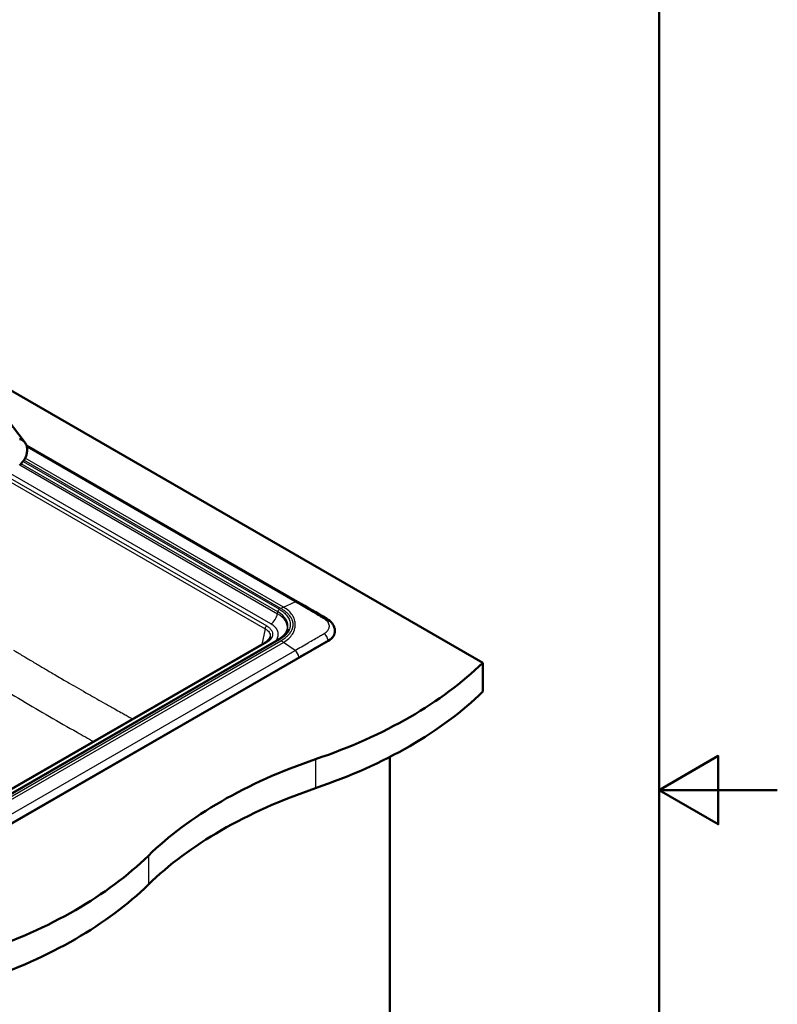
# Paper-space layout 'ISO_6' of a CAD drawing. Units: millimetres. Extents: x 0 to 2100, y 0 to 2970.
# Drawn here: x 1459 to 2100, y 1304 to 2137 of the extents above; entities that cross this region are included whole.
import ezdxf

# ---------------------------------------------------------------- set-up
doc = ezdxf.new("R2010")
doc.units = ezdxf.units.MM
doc.header["$LTSCALE"] = 10
for name, color, linetype, lineweight in [('Sketch Geometry(ISO)', 7, 'Continuous', 50), ('Visible Edges(ISO)', 7, 'Continuous', 50), ('Visible Tangent Edges(ISO)', 7, 'Continuous', 25)]:
    doc.layers.add(name, color=color, linetype=linetype, lineweight=lineweight)

# ---------------------------------------------------------------- blocks, each defined once
blk = doc.blocks.new('Borders Default Border')
at = {"layer": 'Sketch Geometry(ISO)', "flags": 128}
for points in [[(10, 10), (10, 287), (200, 287), (200, 10), (10, 10)], [(210, 148.5), (200, 148.5), (205, 151.387), (205, 145.613), (200, 148.5)]]:
    blk.add_lwpolyline(points, dxfattribs=at)

psp = doc.layouts.new('ISO_6')

# ---------------------------------------------------------------- linework, layer by layer
at = {"layer": 'Visible Edges(ISO)'}
for p, q in [((1410.85, 1848.29), (1463.82, 1778.93)), ((1417.08, 1843.23), (1850.9, 1592.76)), ((1465.03, 1776.69), (1694.26, 1644.34)), ((1725.81, 1620.37), (1725.85, 1619.87)), ((1667.16, 1609.96), (1391.78, 1450.97)), ((1720.04, 1611.16), (1394.77, 1423.37)), ((1677.85, 1612.18), (1402.08, 1452.96)), ((1687.3, 1613.73), (1687.3, 1613.73)), ((1850.9, 1592.76), (1850.9, 1568.27)), ((1772.42, 981.04), (1772.42, 1513.12))]:
    psp.add_line(p, q, dxfattribs=at)
for centre, major_axis, start_param, end_param in [((1691.76, 1640.01), (2.5, 4.33), 6.28318, 6.283185), ((1705.95, 1619.3), (19.93, 0), 5.497787, 6.332651), ((1688.98, 1617.67), (-20, 0), 2.425282, 2.425284), ((1703.12, 1619.3), (-12, 0), 2.457312, 2.457328), ((1506.33, 1710.05), (400, 0), 5.245107, 5.750467), ((1506.33, 1685.56), (-400, 0), 2.103514, 2.608875), ((1912.63, 1312.17), (400, 0), 2.103514, 2.608875), ((1912.63, 1287.68), (-400, 0), 5.245107, 5.750467), ((1223.49, 1546.75), (400, 0), 5.245107, 5.750467), ((1223.49, 1522.26), (-400, 0), 2.103514, 2.608875)]:
    psp.add_ellipse(centre, major_axis=major_axis, ratio=0.57735, start_param=start_param, end_param=end_param, dxfattribs=at)
for points, knots in [([(1459.19, 1782.02), (1460.06, 1781.75), (1460.83, 1781.4), (1462.76, 1780.23), (1463.82, 1779.16), (1464.9, 1777.13), (1465.17, 1776.38), (1465.54, 1774.79), (1465.63, 1773.94), (1465.63, 1773.06), (1465.63, 1772.27), (1465.55, 1771.41), (1465.23, 1769.63), (1464.98, 1768.7), (1464.31, 1766.87), (1463.89, 1765.95), (1462.91, 1764.2), (1462.35, 1763.37), (1461.01, 1761.68), (1460.15, 1760.78), (1459.19, 1759.98)], [-1.630466, -1.630466, -1.630466, -1.630466, -1.289011, -1.289011, -0.644505, -0.644505, -0.322253, -0.322253, 0, 0, 0, 0.291382, 0.291382, 0.582765, 0.582765, 0.874147, 0.874147, 1.16553, 1.16553, 1.521796, 1.521796, 1.521796, 1.521796]), ([(1719.02, 1629.95), (1720.74, 1628.94), (1722.25, 1627.69), (1724.52, 1624.81), (1725.34, 1623.14), (1725.73, 1621.05), (1725.78, 1620.71), (1725.81, 1620.37)], [0, 0, 0, 0, 0.672119, 0.672119, 1.324865, 1.324865, 1.451438, 1.451438, 1.451438, 1.451438]), ([(1685.93, 1621.53), (1685.78, 1620.87), (1685.57, 1620.21), (1684.97, 1618.9), (1684.59, 1618.25), (1683.67, 1616.95), (1683.13, 1616.31), (1681.88, 1615.06), (1681.18, 1614.45), (1679.62, 1613.27), (1678.77, 1612.71), (1677.85, 1612.18)], [2.4812018, 2.4812018, 2.4812018, 2.4812018, 2.61328, 2.61328, 2.7453582, 2.7453582, 2.8774363, 2.8774363, 3.0095145, 3.0095145, 3.1415926, 3.1415926, 3.1415926, 3.1415926]), ([(1667.16, 1609.96), (1668.24, 1610.59), (1669.13, 1611.3), (1670.43, 1612.74), (1670.84, 1613.47), (1671.08, 1614.29), (1671.11, 1614.42), (1671.13, 1614.56)], [0, 0, 0, 0, 0.480861, 0.480861, 0.961411, 0.961411, 1.057796, 1.057796, 1.057796, 1.057796])]:
    psp.add_open_spline(points, degree=3, knots=knots, dxfattribs=at)
psp.add_open_spline([(1694.26, 1644.34), (1702.51, 1639.58), (1710.74, 1634.86), (1719.02, 1629.95)], degree=3, dxfattribs=at)
at = {"layer": 'Visible Tangent Edges(ISO)'}
for p, q in [((1692.12, 1644.28), (1465.44, 1775.15)), ((1459.31, 1760.07), (1677.24, 1634.25)), ((1677.46, 1635.79), (1460.41, 1761.1)), ((1462.11, 1763.08), (1678.85, 1637.95)), ((1680.12, 1638.68), (1462.83, 1764.13)), ((1682.28, 1639.79), (1463.84, 1765.91)), ((1671.67, 1625.64), (1444.3, 1756.91)), ((1449.34, 1750.17), (1668.16, 1623.83)), ((1447.93, 1747.86), (1666.75, 1621.53)), ((1682.28, 1639.79), (1692.12, 1644.28)), ((1677.24, 1634.25), (1677.46, 1635.79)), ((1666.75, 1621.53), (1663.99, 1608.13)), ((1668.16, 1609.86), (1392.78, 1450.87)), ((1678.85, 1612.08), (1403.08, 1452.86)), ((1404.34, 1452.13), (1680.12, 1611.35)), ((1406.5, 1450.76), (1682.28, 1609.98)), ((1692.12, 1603.18), (1682.28, 1609.98)), ((1703.12, 1609.54), (1703.12, 1609.54)), ((1711.6, 1614.45), (1711.6, 1614.45)), ((1720.04, 1611.16), (1720.01, 1611.74)), ((1416.27, 1443.92), (1692.12, 1603.18)), ((1419.44, 1438.31), (1695.29, 1597.57)), ((1709.48, 1511.11), (1709.48, 1486.62)), ((1568.06, 1429.46), (1568.06, 1404.97))]:
    psp.add_line(p, q, dxfattribs=at)
for centre, major_axis, ratio, start_param, end_param in [((1691.76, 1640.01), (2.5, 4.33), 0.57735, 0, 0.683608), ((1671.67, 1632.17), (4, 6.93), 0.57735, 3.926991, 5.323254), ((1656.45, 1622.25), (29.4, 0), 0.57735, 6.200895, 7.068583), ((1678.85, 1636.31), (1, 1.73), 0.57735, 0.785399, 2.181662), ((1656.45, 1623.66), (29.71, 0), 0.57735, 6.158178, 7.068583), ((1680.1, 1614.19), (15.02, 25.97), 0.576793, 0.684142, 0.785932), ((1716.48, 1625.65), (2.55, 4.3), 0.569151, 0, 0.722782), ((1668.16, 1622.2), (-1, -1.73), 0.57735, 3.926991, 5.410521), ((1716.48, 1613.49), (2.45, -4.36), 0.584359, 0.86233, 2.294624), ((1668.16, 1608.23), (-1, 1.73), 0.57735, 5.497788, 6.283185), ((1678.85, 1610.45), (-1, 1.73), 0.57735, 5.497787, 6.283185), ((1680.1, 1586.84), (-14.98, 25.99), 0.577958, 5.396474, 5.498263), ((1691.76, 1599.32), (-2.5, 4.33), 0.57735, 3.996804, 5.395997)]:
    psp.add_ellipse(centre, major_axis=major_axis, ratio=ratio, start_param=start_param, end_param=end_param, dxfattribs=at)
for points, knots in [([(1716.77, 1629.84), (1716.51, 1629.99), (1716.26, 1630.15), (1716, 1630.3), (1715.74, 1630.46), (1715.49, 1630.61), (1715.23, 1630.77), (1715.11, 1630.84), (1714.99, 1630.91), (1714.87, 1630.98), (1714.73, 1631.06), (1714.6, 1631.14), (1714.46, 1631.22), (1714.2, 1631.37), (1713.95, 1631.52), (1713.69, 1631.67), (1713.48, 1631.8), (1713.26, 1631.93), (1713.04, 1632.05), (1712.22, 1632.54), (1711.41, 1633.01), (1710.62, 1633.48), (1710.27, 1633.68), (1709.92, 1633.88), (1709.58, 1634.08), (1707.79, 1635.14), (1706.09, 1636.13), (1704.46, 1637.09), (1704.06, 1637.33), (1703.66, 1637.56), (1703.27, 1637.79), (1699.28, 1640.13), (1695.68, 1642.23), (1692.12, 1644.28)], [0, 0, 0, 0, 0.0250919, 0.0250919, 0.0250919, 0.0502905, 0.0502905, 0.0502905, 0.0625, 0.0625, 0.0625, 0.0762077, 0.0762077, 0.0762077, 0.1025181, 0.1025181, 0.1025181, 0.125, 0.125, 0.125, 0.2117705, 0.2117705, 0.2117705, 0.25, 0.25, 0.25, 0.4504942, 0.4504942, 0.4504942, 0.5, 0.5, 0.5, 1, 1, 1, 1]), ([(1678.85, 1637.95), (1679.88, 1637.35), (1680.83, 1636.72), (1681.7, 1636.06), (1681.99, 1635.83), (1682.26, 1635.62), (1682.55, 1635.38), (1683.13, 1634.89), (1683.67, 1634.39), (1684.17, 1633.87), (1684.66, 1633.35), (1685.1, 1632.84), (1685.52, 1632.28), (1686.37, 1631.14), (1687.01, 1630), (1687.46, 1628.76), (1687.9, 1627.53), (1688.13, 1626.28), (1688.13, 1625.01), (1688.13, 1623.75), (1687.89, 1622.48), (1687.46, 1621.27), (1687.24, 1620.66), (1686.97, 1620.07), (1686.64, 1619.48), (1686.32, 1618.89), (1685.93, 1618.29), (1685.52, 1617.75), (1684.91, 1616.93), (1684.2, 1616.15), (1683.39, 1615.39), (1683.12, 1615.14), (1682.83, 1614.88), (1682.55, 1614.65), (1681.45, 1613.73), (1680.22, 1612.87), (1678.85, 1612.08)], [0, 0, 0, 0, 0.09375, 0.09375, 0.09375, 0.125, 0.125, 0.125, 0.1875, 0.1875, 0.1875, 0.25, 0.25, 0.25, 0.375, 0.375, 0.375, 0.5, 0.5, 0.5, 0.625, 0.625, 0.625, 0.6875, 0.6875, 0.6875, 0.75, 0.75, 0.75, 0.84375, 0.84375, 0.84375, 0.875, 0.875, 0.875, 1, 1, 1, 1]), ([(1680.12, 1611.35), (1681.35, 1612.06), (1682.45, 1612.78), (1683.51, 1613.59), (1683.8, 1613.82), (1684.09, 1614.04), (1684.37, 1614.27), (1684.59, 1614.45), (1684.81, 1614.64), (1685.02, 1614.83), (1685.5, 1615.25), (1685.93, 1615.66), (1686.37, 1616.12), (1686.83, 1616.6), (1687.26, 1617.09), (1687.65, 1617.58), (1687.82, 1617.79), (1687.98, 1618), (1688.14, 1618.22), (1688.31, 1618.46), (1688.45, 1618.67), (1688.63, 1618.94), (1688.72, 1619.08), (1688.81, 1619.22), (1688.89, 1619.36), (1689.07, 1619.67), (1689.24, 1619.97), (1689.4, 1620.27), (1689.56, 1620.59), (1689.7, 1620.9), (1689.82, 1621.2), (1689.89, 1621.37), (1689.96, 1621.54), (1690.02, 1621.71), (1690.06, 1621.84), (1690.09, 1621.95), (1690.14, 1622.1), (1690.24, 1622.43), (1690.32, 1622.76), (1690.39, 1623.09), (1690.49, 1623.65), (1690.56, 1624.21), (1690.57, 1624.78), (1690.57, 1624.86), (1690.57, 1624.94), (1690.57, 1625.01), (1690.57, 1625.23), (1690.56, 1625.44), (1690.55, 1625.69), (1690.52, 1626.11), (1690.47, 1626.52), (1690.38, 1626.94), (1690.34, 1627.18), (1690.28, 1627.42), (1690.22, 1627.66), (1690.13, 1627.98), (1690.01, 1628.34), (1689.88, 1628.69), (1689.86, 1628.74), (1689.84, 1628.78), (1689.82, 1628.83), (1689.7, 1629.13), (1689.56, 1629.44), (1689.4, 1629.75), (1689.25, 1630.04), (1689.08, 1630.36), (1688.89, 1630.67), (1688.84, 1630.75), (1688.79, 1630.83), (1688.74, 1630.91), (1688.42, 1631.43), (1688.06, 1631.94), (1687.66, 1632.45), (1687.17, 1633.06), (1686.63, 1633.66), (1686.03, 1634.25), (1685.85, 1634.43), (1685.63, 1634.64), (1685.42, 1634.84), (1685.08, 1635.15), (1684.73, 1635.45), (1684.36, 1635.76), (1684.05, 1636.02), (1683.72, 1636.27), (1683.39, 1636.53), (1682.76, 1637), (1682.05, 1637.49), (1681.33, 1637.95), (1680.94, 1638.19), (1680.53, 1638.44), (1680.12, 1638.68)], [0, 0, 0, 0, 0.125, 0.125, 0.125, 0.159473, 0.159473, 0.159473, 0.1875, 0.1875, 0.1875, 0.25, 0.25, 0.25, 0.315728, 0.315728, 0.315728, 0.34375, 0.34375, 0.34375, 0.375, 0.375, 0.375, 0.391144, 0.391144, 0.391144, 0.426793, 0.426793, 0.426793, 0.463646, 0.463646, 0.463646, 0.484375, 0.484375, 0.484375, 0.5, 0.5, 0.5, 0.535103, 0.535103, 0.535103, 0.59375, 0.59375, 0.59375, 0.60209, 0.60209, 0.60209, 0.625, 0.625, 0.625, 0.664472, 0.664472, 0.664472, 0.6875, 0.6875, 0.6875, 0.71875, 0.71875, 0.71875, 0.722646, 0.722646, 0.722646, 0.749873, 0.749873, 0.749873, 0.774681, 0.774681, 0.774681, 0.78125, 0.78125, 0.78125, 0.823688, 0.823688, 0.823688, 0.875, 0.875, 0.875, 0.890625, 0.890625, 0.890625, 0.915858, 0.915858, 0.915858, 0.9375, 0.9375, 0.9375, 0.977917, 0.977917, 0.977917, 1, 1, 1, 1]), ([(1682.28, 1609.98), (1683.96, 1610.95), (1685.46, 1612.03), (1688.02, 1614.36), (1689.08, 1615.61), (1690.34, 1617.55), (1690.7, 1618.21), (1691.15, 1619.2), (1691.28, 1619.54), (1691.53, 1620.21), (1691.63, 1620.55), (1691.93, 1621.57), (1692.08, 1622.25), (1692.28, 1623.61), (1692.33, 1624.29), (1692.33, 1625.65), (1692.28, 1626.33), (1692.08, 1627.68), (1691.93, 1628.36), (1691.64, 1629.37), (1691.53, 1629.7), (1691.28, 1630.36), (1691.15, 1630.69), (1690.69, 1631.68), (1690.33, 1632.32), (1689.08, 1634.23), (1688.02, 1635.45), (1685.45, 1637.75), (1683.96, 1638.82), (1682.28, 1639.79)], [0, 0, 0, 0, 0.1245428, 0.1245428, 0.2492905, 0.2492905, 0.3118608, 0.3118608, 0.3432276, 0.3432276, 0.3745196, 0.3745196, 0.4371394, 0.4371394, 0.5000036, 0.5000036, 0.5628672, 0.5628672, 0.6254828, 0.6254828, 0.656803, 0.656803, 0.6881453, 0.6881453, 0.750705, 0.750705, 0.8754682, 0.8754682, 1, 1, 1, 1]), ([(1674.97, 1610.52), (1675.14, 1610.69), (1675.31, 1610.86), (1675.47, 1611.03), (1675.49, 1611.05), (1675.51, 1611.07), (1675.53, 1611.1), (1675.68, 1611.26), (1675.81, 1611.42), (1675.95, 1611.58), (1676.1, 1611.77), (1676.24, 1611.96), (1676.37, 1612.15), (1676.55, 1612.4), (1676.72, 1612.66), (1676.87, 1612.92), (1676.94, 1613.05), (1677.02, 1613.18), (1677.08, 1613.31), (1677.15, 1613.44), (1677.21, 1613.57), (1677.28, 1613.71), (1677.31, 1613.77), (1677.33, 1613.84), (1677.36, 1613.91), (1677.4, 1614.01), (1677.44, 1614.11), (1677.48, 1614.21), (1677.52, 1614.31), (1677.56, 1614.41), (1677.59, 1614.51), (1677.61, 1614.58), (1677.63, 1614.65), (1677.65, 1614.71), (1677.68, 1614.79), (1677.7, 1614.87), (1677.72, 1614.96), (1677.74, 1615.01), (1677.75, 1615.06), (1677.76, 1615.12), (1677.8, 1615.25), (1677.83, 1615.39), (1677.85, 1615.53), (1677.87, 1615.6), (1677.88, 1615.66), (1677.89, 1615.73), (1677.9, 1615.83), (1677.92, 1615.94), (1677.93, 1616.04), (1677.94, 1616.14), (1677.95, 1616.25), (1677.96, 1616.35), (1677.97, 1616.45), (1677.97, 1616.55), (1677.98, 1616.66), (1677.98, 1616.76), (1677.98, 1616.86), (1677.98, 1616.97), (1677.98, 1617.1), (1677.97, 1617.24), (1677.96, 1617.38), (1677.96, 1617.45), (1677.95, 1617.51), (1677.94, 1617.58), (1677.93, 1617.69), (1677.92, 1617.79), (1677.9, 1617.89), (1677.89, 1617.99), (1677.87, 1618.1), (1677.85, 1618.2), (1677.83, 1618.3), (1677.81, 1618.4), (1677.79, 1618.5), (1677.76, 1618.61), (1677.74, 1618.71), (1677.71, 1618.81), (1677.68, 1618.91), (1677.65, 1619.01), (1677.62, 1619.1), (1677.61, 1619.14), (1677.59, 1619.18), (1677.58, 1619.22), (1677.56, 1619.28), (1677.54, 1619.35), (1677.51, 1619.42), (1677.47, 1619.52), (1677.43, 1619.62), (1677.39, 1619.72), (1677.38, 1619.75), (1677.37, 1619.78), (1677.35, 1619.82), (1677.32, 1619.88), (1677.29, 1619.95), (1677.26, 1620.02), (1677.23, 1620.08), (1677.2, 1620.15), (1677.17, 1620.22), (1677.11, 1620.34), (1677.04, 1620.47), (1676.97, 1620.6), (1676.9, 1620.72), (1676.83, 1620.84), (1676.75, 1620.97), (1676.7, 1621.05), (1676.65, 1621.14), (1676.6, 1621.22), (1676.49, 1621.39), (1676.38, 1621.55), (1676.26, 1621.71), (1676.12, 1621.89), (1675.98, 1622.07), (1675.83, 1622.25), (1675.71, 1622.4), (1675.58, 1622.55), (1675.44, 1622.7), (1675.42, 1622.72), (1675.39, 1622.75), (1675.36, 1622.78), (1675.28, 1622.87), (1675.19, 1622.96), (1675.11, 1623.04), (1675.02, 1623.13), (1674.94, 1623.21), (1674.85, 1623.3), (1674.79, 1623.36), (1674.73, 1623.41), (1674.67, 1623.47), (1674.54, 1623.58), (1674.42, 1623.69), (1674.29, 1623.8), (1674.23, 1623.86), (1674.16, 1623.91), (1674.09, 1623.96), (1673.96, 1624.07), (1673.83, 1624.18), (1673.69, 1624.29), (1673.56, 1624.39), (1673.42, 1624.5), (1673.27, 1624.6), (1673.2, 1624.65), (1673.13, 1624.7), (1673.06, 1624.75), (1672.91, 1624.86), (1672.76, 1624.96), (1672.61, 1625.06), (1672.53, 1625.11), (1672.46, 1625.16), (1672.38, 1625.2), (1672.3, 1625.25), (1672.23, 1625.3), (1672.15, 1625.35), (1671.99, 1625.45), (1671.83, 1625.54), (1671.67, 1625.64)], [0.2072676, 0.2072676, 0.2072676, 0.2072676, 0.2450515, 0.2450515, 0.2450515, 0.25, 0.25, 0.25, 0.284495, 0.284495, 0.284495, 0.3236862, 0.3236862, 0.3236862, 0.3751843, 0.3751843, 0.3751843, 0.4004838, 0.4004838, 0.4004838, 0.4254199, 0.4254199, 0.4254199, 0.4377396, 0.4377396, 0.4377396, 0.4560216, 0.4560216, 0.4560216, 0.4740561, 0.4740561, 0.4740561, 0.4859368, 0.4859368, 0.4859368, 0.5, 0.5, 0.5, 0.5093657, 0.5093657, 0.5093657, 0.5325002, 0.5325002, 0.5325002, 0.5439556, 0.5439556, 0.5439556, 0.560979, 0.560979, 0.560979, 0.5777924, 0.5777924, 0.5777924, 0.5943779, 0.5943779, 0.5943779, 0.6107202, 0.6107202, 0.6107202, 0.6321107, 0.6321107, 0.6321107, 0.6426286, 0.6426286, 0.6426286, 0.6581779, 0.6581779, 0.6581779, 0.6734498, 0.6734498, 0.6734498, 0.6884417, 0.6884417, 0.6884417, 0.7031523, 0.7031523, 0.7031523, 0.7171149, 0.7171149, 0.7171149, 0.7223291, 0.7223291, 0.7223291, 0.7317266, 0.7317266, 0.7317266, 0.7455819, 0.7455819, 0.7455819, 0.75, 0.75, 0.75, 0.7592356, 0.7592356, 0.7592356, 0.7683239, 0.7683239, 0.7683239, 0.7855605, 0.7855605, 0.7855605, 0.8020643, 0.8020643, 0.8020643, 0.8125, 0.8125, 0.8125, 0.8332191, 0.8332191, 0.8332191, 0.8564625, 0.8564625, 0.8564625, 0.875, 0.875, 0.875, 0.8786801, 0.8786801, 0.8786801, 0.8893877, 0.8893877, 0.8893877, 0.899935, 0.899935, 0.899935, 0.906887, 0.906887, 0.906887, 0.9206228, 0.9206228, 0.9206228, 0.9274158, 0.9274158, 0.9274158, 0.940873, 0.940873, 0.940873, 0.9541836, 0.9541836, 0.9541836, 0.9607928, 0.9607928, 0.9607928, 0.9739351, 0.9739351, 0.9739351, 0.9804745, 0.9804745, 0.9804745, 0.9869965, 0.9869965, 0.9869965, 1, 1, 1, 1]), ([(1716.77, 1617.45), (1717.44, 1617.84), (1718.03, 1618.25), (1718.55, 1618.69), (1719.08, 1619.15), (1719.53, 1619.62), (1719.9, 1620.12), (1720.4, 1620.79), (1720.75, 1621.49), (1720.95, 1622.2), (1721.08, 1622.66), (1721.14, 1623.13), (1721.14, 1623.6), (1721.14, 1623.67), (1721.14, 1623.75), (1721.13, 1623.83), (1721.09, 1624.88), (1720.71, 1625.94), (1720, 1626.95), (1719.6, 1627.52), (1719.09, 1628.08), (1718.47, 1628.61), (1717.98, 1629.04), (1717.41, 1629.45), (1716.77, 1629.84)], [0, 0, 0, 0, 0.114788, 0.114788, 0.114788, 0.23285, 0.23285, 0.23285, 0.39424, 0.39424, 0.39424, 0.5, 0.5, 0.5, 0.517385, 0.517385, 0.517385, 0.756513, 0.756513, 0.756513, 0.891657, 0.891657, 0.891657, 1, 1, 1, 1]), ([(1666.75, 1621.53), (1667.5, 1621.11), (1668.18, 1620.65), (1669.34, 1619.64), (1669.83, 1619.1), (1670.87, 1617.57), (1671.21, 1616.53), (1671.22, 1615.17), (1671.19, 1614.86), (1671.13, 1614.56)], [0, 0, 0, 0, 0.1341088, 0.1341088, 0.2682743, 0.2682743, 0.4984201, 0.4984201, 0.5651545, 0.5651545, 0.5651545, 0.5651545]), ([(1668.16, 1623.83), (1669.02, 1623.34), (1669.79, 1622.78), (1670.42, 1622.22), (1670.7, 1621.98), (1670.95, 1621.73), (1671.17, 1621.5), (1671.51, 1621.12), (1671.81, 1620.74), (1672.06, 1620.37), (1672.33, 1619.96), (1672.54, 1619.57), (1672.7, 1619.2), (1673.04, 1618.39), (1673.19, 1617.6), (1673.19, 1616.87), (1673.2, 1616.33), (1673.12, 1615.81), (1672.99, 1615.34), (1672.93, 1615.13), (1672.87, 1614.93), (1672.79, 1614.73), (1672.55, 1614.1), (1672.21, 1613.5), (1671.79, 1612.95), (1671.62, 1612.71), (1671.43, 1612.49), (1671.23, 1612.28), (1670.41, 1611.37), (1669.38, 1610.57), (1668.16, 1609.86)], [0, 0, 0, 0, 0.086957, 0.086957, 0.086957, 0.125, 0.125, 0.125, 0.185175, 0.185175, 0.185175, 0.25, 0.25, 0.25, 0.393222, 0.393222, 0.393222, 0.5, 0.5, 0.5, 0.546176, 0.546176, 0.546176, 0.690237, 0.690237, 0.690237, 0.75, 0.75, 0.75, 1, 1, 1, 1]), ([(1692.12, 1603.18), (1695.68, 1605.23), (1699.33, 1607.34), (1703.28, 1609.63), (1703.67, 1609.86), (1704.07, 1610.09), (1704.46, 1610.31), (1706.08, 1611.25), (1707.75, 1612.22), (1709.54, 1613.25), (1709.89, 1613.46), (1710.25, 1613.67), (1710.62, 1613.88), (1711.61, 1614.45), (1712.64, 1615.05), (1713.69, 1615.66), (1714.2, 1615.95), (1714.71, 1616.25), (1715.23, 1616.55), (1715.74, 1616.85), (1716.25, 1617.15), (1716.77, 1617.45)], [0, 0, 0, 0, 0.5, 0.5, 0.5, 0.549204, 0.549204, 0.549204, 0.75, 0.75, 0.75, 0.789694, 0.789694, 0.789694, 0.897294, 0.897294, 0.897294, 0.949055, 0.949055, 0.949055, 1, 1, 1, 1]), ([(1720.01, 1611.74), (1720.89, 1612.24), (1721.68, 1612.78), (1723.08, 1613.95), (1723.69, 1614.58), (1724.84, 1616.1), (1725.31, 1617.03), (1725.78, 1618.67), (1725.86, 1619.39), (1725.82, 1620.19), (1725.82, 1620.28), (1725.81, 1620.37)], [0, 0, 0, 0, 0.1193597, 0.1193597, 0.238706, 0.238706, 0.3977365, 0.3977365, 0.517073, 0.517073, 0.5313187, 0.5313187, 0.5313187, 0.5313187]), ([(1695.29, 1597.57), (1699.41, 1599.95), (1703.53, 1602.32), (1709.71, 1605.86), (1711.78, 1607.04), (1714.87, 1608.81), (1715.9, 1609.4), (1717.44, 1610.28), (1717.96, 1610.58), (1718.98, 1611.16), (1719.49, 1611.45), (1720.01, 1611.74)], [0.0000016, 0.0000016, 0.0000016, 0.0000016, 0.5002016, 0.5002016, 0.7504226, 0.7504226, 0.8755534, 0.8755534, 0.9379467, 0.9379467, 1, 1, 1, 1]), ([(1454.11, 1603.37), (1454.36, 1603.22), (1454.61, 1603.07), (1454.86, 1602.92), (1457.56, 1601.29), (1460.25, 1599.68), (1462.9, 1598.09), (1463.97, 1597.45), (1465.02, 1596.82), (1466.11, 1596.17), (1468.91, 1594.5), (1471.68, 1592.85), (1474.41, 1591.23), (1475.6, 1590.52), (1476.8, 1589.81), (1478.01, 1589.09), (1480.8, 1587.44), (1483.57, 1585.81), (1486.32, 1584.19), (1489.75, 1582.17), (1493.25, 1580.13), (1496.71, 1578.12), (1498.2, 1577.25), (1499.69, 1576.38), (1501.18, 1575.52), (1506.53, 1572.42), (1511.91, 1569.32), (1517.32, 1566.24), (1519.66, 1564.9), (1522.05, 1563.54), (1524.37, 1562.23), (1526.79, 1560.86), (1529.22, 1559.48), (1531.68, 1558.1), (1532.91, 1557.4), (1534.17, 1556.7), (1535.4, 1556), (1536.84, 1555.2), (1538.24, 1554.42), (1539.66, 1553.62), (1541.38, 1552.66), (1543.11, 1551.69), (1544.85, 1550.72), (1545.76, 1550.22), (1546.69, 1549.7), (1547.58, 1549.21), (1548.69, 1548.59), (1549.8, 1547.97), (1550.92, 1547.35), (1552.24, 1546.62), (1553.57, 1545.89), (1554.9, 1545.15)], [0, 0, 0, 0, 0.0039338, 0.0039338, 0.0039338, 0.046875, 0.046875, 0.046875, 0.064224, 0.064224, 0.064224, 0.1085416, 0.1085416, 0.1085416, 0.1279065, 0.1279065, 0.1279065, 0.1723171, 0.1723171, 0.1723171, 0.2278031, 0.2278031, 0.2278031, 0.251819, 0.251819, 0.251819, 0.3381871, 0.3381871, 0.3381871, 0.3756912, 0.3756912, 0.3756912, 0.4148994, 0.4148994, 0.4148994, 0.4346081, 0.4346081, 0.4346081, 0.4575153, 0.4575153, 0.4575153, 0.4851949, 0.4851949, 0.4851949, 0.499592, 0.499592, 0.499592, 0.5176687, 0.5176687, 0.5176687, 0.5389309, 0.5389309, 0.5389309, 0.5389309]), ([(1437.75, 1574.85), (1445.53, 1570.18), (1461.1, 1560.92), (1484.47, 1547.26), (1504.69, 1535.65), (1517.11, 1528.63), (1521.76, 1526.02)], [0, 0, 0, 0, 0.1249421, 0.2498317, 0.3747131, 0.449365, 0.449365, 0.449365, 0.449365])]:
    psp.add_open_spline(points, degree=3, knots=knots, dxfattribs=at)

# ---------------------------------------------------------------- block references
at = {"xscale": 10, "yscale": 10, "zscale": 10}
psp.add_blockref('Borders Default Border', (0, 0), dxfattribs=at)

doc.saveas('drawing.dxf')
